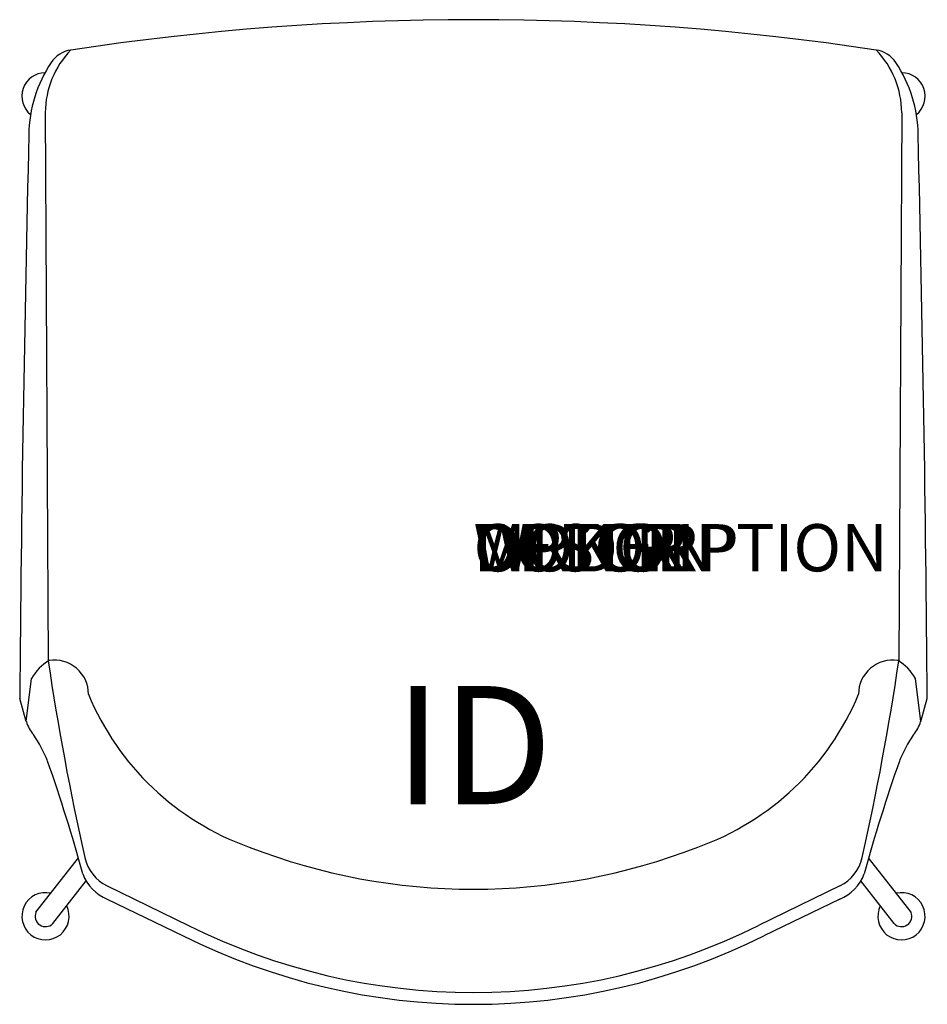
# Model space of a CAD drawing. Units: inches. Extents: x -9.6 to 9.6, y -9.2 to 11.7.
import ezdxf
from ezdxf.enums import TextEntityAlignment as Align

# ---------------------------------------------------------------- set-up
doc = ezdxf.new("R2010")
doc.units = ezdxf.units.IN
doc.header["$MEASUREMENT"] = 0
doc.header["$PDMODE"] = 1
doc.layers.add('AFUCH-P', color=4, linetype='Continuous')
doc.layers.add('AFUCH-P-TN', color=7, linetype='Continuous')
doc.styles.add('FURNITURE-TAGS', font='SIMPLEX.shx')
doc.styles.get("Standard").update_dxf_attribs({"font": 'arial.ttf'})

msp = doc.modelspace()

# ---------------------------------------------------------------- linework, layer by layer
at = {"layer": 'AFUCH-P'}
for p, q in [((-9.065, 9.706), (-9.005, -1.891)), ((9.065, 9.706), (9.005, -1.891)), ((-9.467, -3.178), (-9.355, -2.268)), ((9.467, -3.178), (9.355, -2.268)), ((-9.467, -3.178), (-9.608, -2.692)), ((9.467, -3.178), (9.608, -2.692)), ((-7.759, -6.654), (-6.036, -7.49)), ((7.759, -6.654), (6.036, -7.49)), ((-7.753, -6.934), (-6.145, -7.715)), ((7.753, -6.934), (6.145, -7.715))]:
    msp.add_line(p, q, dxfattribs=at)
at = {"layer": 'AFUCH-P', "color": 8}
for p, q in [((-9.263, -7.214), (-8.365, -6.061)), ((9.263, -7.214), (8.365, -6.061)), ((-8.907, -7.453), (-8.2, -6.55)), ((8.907, -7.453), (8.2, -6.55))]:
    msp.add_line(p, q, dxfattribs=at)
at = {"layer": 'AFUCH-P'}
for centre, radius, start, end in [((0, -45.279), 56.952, 81.3907, 98.6093), ((-7.152, 9.701), 1.913, 135.895, 179.8468), ((-8.437, 10.432), 0.606, 98.3718, 146.3239), ((8.437, 10.432), 0.606, 33.6761, 81.6282), ((7.152, 9.701), 1.913, 0.1532, 44.105), ((-6.599, 9.207), 2.815, 146.3239, 179.3343), ((6.599, 9.207), 2.815, 0.6657, 33.6761), ((735.645, -8.849), 745.278, 178.60921, 179.526622), ((-735.645, -8.849), 745.278, 0.473378, 1.39079), ((-8.514, -2.713), 0.951, 119.6578, 152.1138), ((49.131, 6.766), 58.777, 188.46875, 192.60097), ((-8.871, -2.596), 0.719, 359.619, 99.1463), ((8.871, -2.596), 0.719, 80.8537, 180.381), ((-49.131, 6.766), 58.777, 347.39903, 351.53125), ((8.514, -2.713), 0.951, 27.8862, 60.3422), ((-2.799, -0.374), 5.798, 202.5838, 250.3547), ((2.799, -0.374), 5.798, 289.6453, 337.4162), ((-8.697, -2.942), 0.805, 197.0432, 219.577), ((8.697, -2.942), 0.805, 320.423, 342.9568), ((-11.775, -5.139), 2.979, 22.2311, 34.4379), ((11.775, -5.139), 2.979, 145.5621, 157.7689), ((-41.683, -15.538), 34.639, 15.293, 19.4349), ((41.683, -15.538), 34.639, 160.5651, 164.707), ((0, 6.375), 13.1, 248.7497, 291.2503), ((-7.376, -5.866), 0.875, 192.601, 244.0998), ((7.376, -5.866), 0.875, 295.9002, 347.399), ((-7.41, -6.084), 0.917, 200.2812, 248.0185), ((7.41, -6.084), 0.917, 291.9815, 339.7188), ((0, 4.624), 13.535, 243.516, 296.484), ((0, 4.624), 13.784, 243.5264, 296.4736)]:
    msp.add_arc(centre, radius, start, end, dxfattribs=at)
at = {"layer": 'AFUCH-P', "color": 8}
for centre, radius, start, end in [((-9.061, 10.052), 0.5, 91.2579, 230.892), ((9.061, 10.052), 0.5, 309.108, 88.7421), ((-9.061, -7.298), 0.5, 77.0306, 26.1821), ((9.061, -7.298), 0.5, 153.8179, 102.9694), ((-9.061, -7.298), 0.219, 157.1562, 315), ((9.061, -7.298), 0.219, 225, 22.8438)]:
    msp.add_arc(centre, radius, start, end, dxfattribs=at)
at = {"layer": 'AFUCH-P'}
msp.add_point((0, 0), dxfattribs=at)

# ---------------------------------------------------------------- texts
at = {"layer": 'AFUCH-P', "color": 7, "flags": 9}
for tag, s in [('WRKGRP', ''), ('OPTION', ''), ('COLOR', 'TBD'), ('MODEL', 'DNZ'), ('DESCRIPTION', 'DONI WIRE TOWER')]:
    msp.add_attdef(tag, (0, 0), s, height=1, dxfattribs=at)
at = {"layer": 'AFUCH-P-TN', "style": 'FURNITURE-TAGS', "flags": 8}
msp.add_attdef('ID', text='DNZ100', height=2.5, dxfattribs=at).set_placement((0, -4), align=Align.MIDDLE)

doc.saveas('drawing.dxf')
